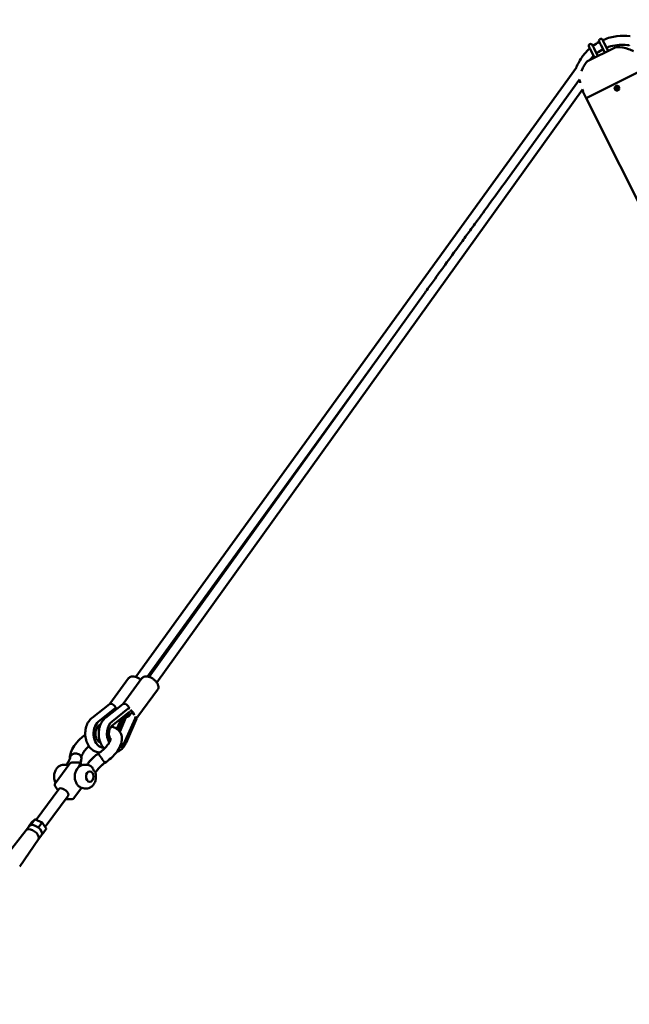
# Model space of a CAD drawing. Units: millimetres. Extents: x -2672 to 26384, y 0 to 36165.
# Drawn here: x 13913 to 15196, y 13376 to 15449 of the extents above; entities that cross this region are included whole.
import ezdxf

# ---------------------------------------------------------------- set-up
doc = ezdxf.new("R2010")
doc.units = ezdxf.units.MM
doc.layers.add('MD_Visible', color=7, linetype='Continuous', lineweight=50)
doc.styles.get("Standard").update_dxf_attribs({"font": 'arial.ttf'})
doc.dimstyles.new('asd', dxfattribs={"dimtxt": 300, "dimasz": 100, "dimexe": 1.25, "dimexo": 0.625, "dimgap": 80, "dimtad": 1, "dimdec": 0, "dimlfac": 0.1, "dimrnd": 5, "dimtxsty": 'Standard', "dimcen": 0, "dimse1": 1, "dimse2": 1, "dimclre": 6, "dimadec": 0, "dimazin": 0, "dimtfac": 1, "dimtdec": 0, "dimtix": 1, "dimtmove": 2, "dimatfit": 3, "dimfxl": 1, "dimarcsym": 0})

# ---------------------------------------------------------------- blocks, each defined once
blk = doc.blocks.new('CustomObjectsInViewport6_0')
at = {"layer": 'MD_Visible', "extrusion": (0, 1, 0)}
for p, q in [((15107.6, 15361.9), (15166, 15391.1)), ((15114.4, 15385.4), (15122.5, 15369.3)), ((15121.6, 15389), (15129.6, 15372.9)), ((15135.9, 15396.2), (15143.9, 15380.1)), ((15143, 15399.8), (15151.1, 15383.7)), ((14156.8, 14065.5), (15084.3, 15348.7)), ((15230.1, 15346.7), (15104.9, 15283.9)), ((14939.2, 15113.7), (15090.9, 15323.7)), ((14201.2, 14053.7), (15097.5, 15302.7)), ((15097.5, 15302.7), (15097.5, 15302.7)), ((15167.5, 15309.7), (15167.6, 15309.7)), ((15168.4, 15305.9), (15169, 15305.5)), ((15169.1, 15304.8), (15168.6, 15304.3)), ((15169, 15305.5), (15168.9, 15305.5)), ((15169, 15305.3), (15169.5, 15305.9)), ((15169, 15305.5), (15169, 15305.3)), ((15169, 15305.3), (15169, 15305)), ((15169.1, 15304.8), (15169, 15305)), ((15169.7, 15304.5), (15169, 15305)), ((15169, 15304.8), (15169.1, 15304.8)), ((15169.5, 15304.5), (15169.4, 15304.5)), ((15169.5, 15304.5), (15169.7, 15304.5)), ((15170, 15304.5), (15169.7, 15304.5)), ((15169.8, 15306), (15170.4, 15305.5)), ((15170, 15306), (15169.9, 15306)), ((15170.3, 15306.5), (15170, 15306)), ((15170.4, 15305.1), (15170, 15304.5)), ((15170.2, 15304.6), (15170, 15304.5)), ((15170.1, 15304.6), (15170.2, 15304.6)), ((15170.2, 15304.6), (15170.6, 15304.2)), ((15096.3, 15301.1), (15104.9, 15283.9)), ((16006, 13487.2), (15105, 15284)), ((15171.9, 15300.8), (15172, 15300.8)), ((14185.1, 14065.5), (14765.9, 14874.9)), ((14182, 14066.3), (14675, 14748.2)), ((14102.1, 14008.6), (14141.7, 14062.5)), ((14130.4, 14008.6), (14169.9, 14062.5)), ((14161.7, 13982.1), (14203, 14038.2)), ((14101.6, 14008.3), (14065.2, 13979.6)), ((14078.8, 13971.7), (14113, 13998.7)), ((14129.9, 14008.3), (14093.4, 13979.6)), ((14107.1, 13971.7), (14141.3, 13998.7)), ((14114.4, 13999.5), (14114.8, 13999.5)), ((14142.7, 13999.5), (14143.1, 13999.5)), ((14106.7, 13962.2), (14144, 13991.6)), ((14127.1, 13978), (14117.5, 13955.8)), ((14120.1, 13953.7), (14130.2, 13977.1)), ((14139.6, 13988.1), (14123.3, 13950.1)), ((14133.4, 13982.1), (14135.6, 13985)), ((14155.4, 13978), (14135, 13930.7)), ((14136.8, 13926.7), (14158.5, 13977.1)), ((14152.7, 13987.6), (14153, 13987.9)), ((14078.4, 13962.2), (14083.1, 13965.9)), ((14085.8, 13916.9), (14086.1, 13916.8)), ((13987.7, 13841.3), (14018.3, 13883)), ((14005.8, 13880.6), (14009.3, 13880.6)), ((14012.9, 13883.1), (14011, 13880.5)), ((14012.9, 13883.1), (14012.9, 13883.1)), ((14036.4, 13885), (14022.3, 13885)), ((14042.9, 13879.4), (14040.6, 13882.8)), ((14049.2, 13880.6), (14052.7, 13880.6)), ((14054.4, 13880.5), (14056.3, 13883.1)), ((14056.3, 13883.1), (14056.3, 13883.1)), ((14060.1, 13866.6), (14059.8, 13866.6)), ((14072.1, 13864.1), (14075.7, 13868.9)), ((13987.5, 13835.5), (13993.3, 13827)), ((13988.3, 13842.2), (13987.6, 13841.3)), ((13993.3, 13827), (13987.6, 13835.5)), ((14027, 13810.1), (14042.9, 13831.8)), ((14049.2, 13830.6), (14052.7, 13830.6)), ((14060.1, 13844.6), (14059.8, 13844.6)), ((13947.3, 13764.4), (13995, 13829.4)), ((13966.5, 13749.8), (14014.5, 13815.1)), ((14023, 13808.1), (14009.3, 13808.1)), ((13933.2, 13751.8), (13926.6, 13742.9)), ((13931.2, 13749.5), (13937.9, 13758.7)), ((13937.8, 13756), (13944.5, 13765.1)), ((13937.9, 13758.8), (13944.6, 13765.2)), ((13945.2, 13765.4), (13960.1, 13759.1)), ((13953.2, 13749.5), (13959.9, 13758.7)), ((13960.1, 13759.1), (13968.7, 13746.4)), ((13926.6, 13742.9), (13883.5, 13687.8)), ((13959, 13732.9), (13952.4, 13723.9)), ((13961.9, 13736.5), (13959.7, 13734.2)), ((13962, 13736.6), (13968.7, 13745.7)), ((13952.4, 13723.9), (13912.8, 13666.3))]:
    blk.add_line(p, q, dxfattribs=at)
at = {"layer": 'MD_Visible'}
for centre in [(15135.9, 15405.1), (15114.4, 15394.4)]:
    blk.add_arc(centre, 4, 26.6306, 206.6306, dxfattribs=at)
at = {"layer": 'MD_Visible', "extrusion": (2.20873e-16, 5.58669e-39, -1)}
blk.add_arc((-14022.3, 13880), 5, 36.2969, 90, dxfattribs=at)
at = {"layer": 'MD_Visible', "extrusion": (2.20873e-16, -1.3708e-41, -1)}
blk.add_arc((-14036.4, 13880), 5, 90, 145.7551, dxfattribs=at)
at = {"layer": 'MD_Visible', "extrusion": (2.20873e-16, 1.93934e-41, -1)}
blk.add_arc((-13991.6, 13838.3), 5, 325.7551, 36.2969, dxfattribs=at)
at = {"layer": 'MD_Visible', "extrusion": (2.20873e-16, -1.82005e-41, -1)}
blk.add_arc((-13991.7, 13838.3), 5, 325.7551, 36.2969, dxfattribs=at)
at = {"layer": 'MD_Visible', "extrusion": (2.20873e-16, -9.24946e-42, -1)}
blk.add_arc((-14023, 13813.1), 5, 216.2969, 270, dxfattribs=at)
at = {"layer": 'MD_Visible'}
for centre, major_axis, ratio, start_param, end_param in [((15143, 15399.8), (-3.59, 7.15), 0, 0.000043, 1.57084), ((15121.6, 15389), (-3.59, 7.15), 0, 0.000045, 1.570842), ((15196.8, 15404.5), (1.44, 9.9), 0.025154, 2.689895, 2.723856), ((15196.8, 15404.5), (0.32, 9.99), 0.248328, 2.674306, 2.709848), ((15169.7, 15305), (-7.86, 6.06), 0.031408, 1.406003, 1.499336), ((15169.6, 15305.6), (6.06, 7.86), 0.015149, 1.658517, 1.751851), ((15170.2, 15305.6), (-7.71, 5.94), 0.031408, 1.413779, 1.477639), ((15169.3, 15305.3), (-1.27, 9.83), 0.032921, 1.575147, 1.589453), ((15170.2, 15305.2), (5.94, 7.71), 0.015149, 1.680214, 1.744074), ((15373.8, 15332.5), (-210.7, -27.2), 0.002148, 0.241046, 0.246424), ((15169.6, 15305.6), (6.06, 7.86), 0.015149, 1.452576, 1.545909), ((15151.5, 15303.9), (32.5, 4.2), 0.011497, -0.977776, -0.967083), ((15170.1, 15304.7), (9.83, 1.27), 0.011497, 4.672307, 4.686613), ((15169.7, 15305), (-7.86, 6.06), 0.031408, 1.611944, 1.705277), ((15170.2, 15305.2), (5.94, 7.71), 0.015149, 1.460353, 1.524213), ((15173.7, 15286.8), (-4.2, 32.5), 0.032921, 0.945659, 0.956351), ((15168.8, 15324.7), (-4.2, 32.5), 0.032921, 2.208249, 2.218942), ((15170.2, 15305.6), (-7.71, 5.94), 0.031408, 1.633641, 1.6975), ((14142.7, 13990.7), (-8.06, 5.92), 0.509405, 1.445568, 1.508346), ((14140.1, 13962.5), (7.9, 34.7), 0.161044, 0.817866, 0.871131), ((14139.9, 13961.9), (25.6, 43.7), 0.170684, 1.009712, 1.158389), ((14122.2, 13987.9), (38.8, 24.6), 0.207692, 5.172459, 5.199195), ((14142.7, 13990.7), (-8.06, 5.92), 0.509405, 3.537371, 4.674638), ((14149.7, 13984.7), (-9.73, 4.19), 0.36772, -1.688988, -1.645578), ((14060.1, 13855.6), (0, 11), 0.707107, -1.570796, 4.712389), ((14004.8, 13822.2), (-9.72, 7.14), 0.509405, -0.606384, 0), ((14004.8, 13822.2), (-9.72, 7.14), 0.509405, -1.59288, -0.606384), ((14004.8, 13822.2), (-9.72, 7.14), 0.509405, 3.141593, 3.521704), ((13946.1, 13742.3), (-12.9, 9.5), 0.509405, 3.141593, 6.283185), ((13952.8, 13749.1), (0.66, 0.807), 0.075587, 3.743519, 5.314315), ((13959.5, 13758.2), (0.66, 0.807), 0.075587, -0.96887, 0.022366), ((13939.4, 13733.3), (-12.9, 9.5), 0.509405, -0.606384, -0.015654), ((13939.4, 13733.3), (-12.9, 9.5), 0.509405, 3.157246, 5.676801), ((13961, 13737), (1.11, -0.11), 0.721307, 4.308532, 5.879328), ((13898.1, 13677), (-14.7, 10.8), 0.509405, 3.147328, 3.157246)]:
    blk.add_ellipse(centre, major_axis=major_axis, ratio=ratio, start_param=start_param, end_param=end_param, dxfattribs=at)
at = {"layer": 'MD_Visible', "extrusion": (2.20873e-16, -2.71171e-30, -1)}
for centre, start_param, end_param in [((15114.4, 15385.4), -1.570823, -0.000027), ((15135.9, 15396.2), -1.570822, -0.000026)]:
    blk.add_ellipse(centre, major_axis=(-3.59, 7.15), ratio=0, start_param=start_param, end_param=end_param, dxfattribs=at)
at = {"layer": 'MD_Visible', "extrusion": (2.20873e-16, -2.71048e-29, -1)}
blk.add_ellipse((15172.4, 15303.4), major_axis=(5.78, 7.22), ratio=0.51254, start_param=-1.656938, end_param=-1.557827, dxfattribs=at)
at = {"layer": 'MD_Visible', "extrusion": (2.20873e-16, 2.38261e-29, -1)}
blk.add_ellipse((15169.8, 15305.2), major_axis=(-7.71, 5.94), ratio=0.031408, start_param=-1.477639, end_param=-1.413779, dxfattribs=at)
at = {"layer": 'MD_Visible', "extrusion": (2.20873e-16, 2.27784e-29, -1)}
blk.add_ellipse((15171.9, 15307.8), major_axis=(-7.38, 5.58), ratio=0.526624, start_param=4.680654, end_param=4.779765, dxfattribs=at)
at = {"layer": 'MD_Visible', "extrusion": (2.20873e-16, -9.84104e-29, -1)}
blk.add_ellipse((15169.8, 15305.5), major_axis=(5.94, 7.71), ratio=0.015149, start_param=4.539111, end_param=4.602971, dxfattribs=at)
at = {"layer": 'MD_Visible', "extrusion": (2.20873e-16, -1.61716e-29, -1)}
blk.add_ellipse((15170.3, 15305.7), major_axis=(-7.86, 6.06), ratio=0.031408, start_param=-1.499336, end_param=-1.406003, dxfattribs=at)
at = {"layer": 'MD_Visible', "extrusion": (2.20873e-16, -2.4011e-29, -1)}
blk.add_ellipse((15172.3, 15286.6), major_axis=(-4.2, 32.5), ratio=0.032921, start_param=-0.956351, end_param=-0.945659, dxfattribs=at)
at = {"layer": 'MD_Visible', "extrusion": (2.20873e-16, -5.2336e-29, -1)}
blk.add_ellipse((15167.3, 15324.5), major_axis=(-4.2, 32.5), ratio=0.032921, start_param=4.064243, end_param=4.074936, dxfattribs=at)
at = {"layer": 'MD_Visible', "extrusion": (2.20873e-16, -7.64209e-30, -1)}
blk.add_ellipse((15170.4, 15305.1), major_axis=(6.06, 7.86), ratio=0.015149, start_param=4.531335, end_param=4.624668, dxfattribs=at)
at = {"layer": 'MD_Visible', "extrusion": (2.20873e-16, -1.61963e-29, -1)}
blk.add_ellipse((15189.5, 15307.4), major_axis=(32.5, 4.2), ratio=0.011497, start_param=2.229674, end_param=2.240367, dxfattribs=at)
at = {"layer": 'MD_Visible', "extrusion": (2.20873e-16, 4.15385e-30, -1)}
blk.add_ellipse((15169.9, 15306.1), major_axis=(9.83, 1.27), ratio=0.011497, start_param=1.596572, end_param=1.610878, dxfattribs=at)
at = {"layer": 'MD_Visible', "extrusion": (9.88621e-16, -5.9284e-15, -1)}
blk.add_ellipse((14966.1, 15278.3), major_axis=(210.7, 27.2), ratio=0.002148, start_param=0.253337, end_param=0.258715, dxfattribs=at)
at = {"layer": 'MD_Visible', "extrusion": (2.20873e-16, 1.40269e-29, -1)}
blk.add_ellipse((15169.8, 15305.5), major_axis=(5.94, 7.71), ratio=0.015149, start_param=-1.524213, end_param=-1.460353, dxfattribs=at)
at = {"layer": 'MD_Visible', "extrusion": (2.20873e-16, 4.37818e-29, -1)}
blk.add_ellipse((15169.8, 15305.2), major_axis=(-7.71, 5.94), ratio=0.031408, start_param=4.585685, end_param=4.649545, dxfattribs=at)
at = {"layer": 'MD_Visible', "extrusion": (2.20873e-16, -4.02196e-29, -1)}
blk.add_ellipse((15168, 15302.9), major_axis=(-7.28, 5.71), ratio=0.472213, start_param=1.504055, end_param=1.603166, dxfattribs=at)
at = {"layer": 'MD_Visible', "extrusion": (2.20873e-16, 5.40123e-29, -1)}
blk.add_ellipse((15170.4, 15305.1), major_axis=(6.06, 7.86), ratio=0.015149, start_param=-1.545909, end_param=-1.452576, dxfattribs=at)
at = {"layer": 'MD_Visible', "extrusion": (2.20873e-16, -6.16298e-32, -1)}
blk.add_ellipse((15170.7, 15305.5), major_axis=(-1.27, 9.83), ratio=0.032921, start_param=4.693732, end_param=4.708038, dxfattribs=at)
at = {"layer": 'MD_Visible', "extrusion": (2.20873e-16, -2.69569e-29, -1)}
blk.add_ellipse((15170.3, 15305.7), major_axis=(-7.86, 6.06), ratio=0.031408, start_param=4.577908, end_param=4.671241, dxfattribs=at)
at = {"layer": 'MD_Visible', "extrusion": (2.20873e-16, -4.9575e-29, -1)}
blk.add_ellipse((15167.5, 15307.3), major_axis=(5.52, 7.43), ratio=0.486297, start_param=1.557193, end_param=1.656305, dxfattribs=at)
at = {"layer": 'MD_Visible', "extrusion": (2.20873e-16, 3.38594e-29, -1)}
blk.add_ellipse((14107.8, 14000.4), major_axis=(-6.19, 7.85), ratio=0.617501, start_param=0, end_param=2.123002, dxfattribs=at)
at = {"layer": 'MD_Visible', "extrusion": (2.20873e-16, 1.71947e-29, -1)}
blk.add_ellipse((14136, 14000.4), major_axis=(-6.19, 7.85), ratio=0.617501, start_param=0, end_param=2.123002, dxfattribs=at)
at = {"layer": 'MD_Visible', "extrusion": (2.20873e-16, 7.43748e-29, -1)}
blk.add_ellipse((14142.7, 13990.7), major_axis=(-10.1, 7.4), ratio=0.509405, start_param=1.503897, end_param=2.850465, dxfattribs=at)
at = {"layer": 'MD_Visible', "extrusion": (2.20873e-16, -6.68683e-29, -1)}
blk.add_ellipse((14121, 13981), major_axis=(-9.18, 3.95), ratio=0.36772, start_param=2.491946, end_param=3.141593, dxfattribs=at)
at = {"layer": 'MD_Visible', "extrusion": (2.20873e-16, -4.77384e-29, -1)}
blk.add_ellipse((14142.7, 13990.7), major_axis=(-10.1, 7.4), ratio=0.509405, start_param=4.738647, end_param=4.840507, dxfattribs=at)
at = {"layer": 'MD_Visible', "extrusion": (2.41045e-16, -9.57665e-19, -1)}
blk.add_ellipse((14140.1, 13962.5), major_axis=(-9.7, -42.8), ratio=0.161044, start_param=2.045455, end_param=2.188662, dxfattribs=at)
at = {"layer": 'MD_Visible', "extrusion": (2.20873e-16, -1.04278e-28, -1)}
blk.add_ellipse((14149.3, 13981), major_axis=(-9.18, 3.95), ratio=0.36772, start_param=0.249551, end_param=0.951951, dxfattribs=at)
at = {"layer": 'MD_Visible', "extrusion": (2.20873e-16, -2.96686e-29, -1)}
blk.add_ellipse((14138.7, 14000.9), major_axis=(-6.56, 8.32), ratio=0.617501, start_param=2.641763, end_param=2.656284, dxfattribs=at)
at = {"layer": 'MD_Visible', "extrusion": (2.20873e-16, -3.8346e-29, -1)}
blk.add_ellipse((14149.3, 13981), major_axis=(-9.18, 3.95), ratio=0.36772, start_param=2.246839, end_param=3.141593, dxfattribs=at)
at = {"layer": 'MD_Visible', "extrusion": (2.20873e-16, -1.68604e-41, -1)}
blk.add_ellipse((14088.9, 13946), major_axis=(0, 29.5), ratio=0.707107, start_param=3.131767, end_param=5.774279, dxfattribs=at)
at = {"layer": 'MD_Visible', "extrusion": (2.20873e-16, -6.33387e-42, -1)}
blk.add_ellipse((14117.2, 13946), major_axis=(0, 29.5), ratio=0.707107, start_param=4.021497, end_param=5.774279, dxfattribs=at)
at = {"layer": 'MD_Visible', "extrusion": (2.20873e-16, -8.01543e-42, -1)}
blk.add_ellipse((14117.2, 13946), major_axis=(0, 29.5), ratio=0.707107, start_param=2.117687, end_param=2.844144, dxfattribs=at)
at = {"layer": 'MD_Visible', "extrusion": (2.20873e-16, 8.83401e-29, -1)}
blk.add_ellipse((14022.6, 13876), major_axis=(-9.67, 7.1), ratio=0.509405, start_param=-0.000004, end_param=0.000003, dxfattribs=at)
at = {"layer": 'MD_Visible', "extrusion": (2.23779e-16, 1.97232e-17, -1)}
for centre, start_param, end_param in [((13932.1, 13749.1), 2.844247, 3.54545), ((13938.9, 13758.2), -2.737735, -2.598945), ((13967.7, 13746.1), -0.542647, 0.403857)]:
    blk.add_ellipse(centre, major_axis=(1.11, -0.11), ratio=0.721307, start_param=start_param, end_param=end_param, dxfattribs=at)
at = {"layer": 'MD_Visible', "extrusion": (2.46737e-16, 2.86053e-18, -1)}
for centre, start_param, end_param in [((13938.3, 13755.2), 4.147376, 5.718172), ((13945, 13764.3), -0.565013, 0.426223)]:
    blk.add_ellipse(centre, major_axis=(-0.21, 1.07), ratio=0.682956, start_param=start_param, end_param=end_param, dxfattribs=at)
at = {"layer": 'MD_Visible'}
for points, knots in [([(15139.7, 15406.4), (15140.5, 15406.7), (15141.2, 15407), (15150.8, 15411), (15160.1, 15413.5), (15178.9, 15415.9), (15188.4, 15415.8), (15197.6, 15414.5)], [4.2937148, 4.2937148, 4.2937148, 4.2937148, 4.3168091, 4.3168091, 4.5876513, 4.5876513, 4.8530476, 4.8530476, 4.8530476, 4.8530476]), ([(15084.2, 15348.5), (15087.6, 15357), (15092, 15365), (15101.9, 15378.4), (15107, 15384), (15112.6, 15389)], [3.5170598, 3.5170598, 3.5170598, 3.5170598, 3.7751248, 3.7751248, 3.9885871, 3.9885871, 3.9885871, 3.9885871]), ([(15147.7, 15390.4), (15150.6, 15391.6), (15153.6, 15392.6), (15168, 15396.6), (15180, 15397.5), (15192.9, 15395.9), (15194.1, 15395.7), (15195.3, 15395.5)], [59.556761, 59.556761, 59.556761, 59.556761, 60.493524, 60.493524, 64.002793, 64.002793, 64.361425, 64.361425, 64.361425, 64.361425]), ([(15166, 15391.1), (15166.6, 15391.5), (15167.3, 15391.7), (15168.4, 15391.9), (15168.9, 15391.9), (15169.4, 15391.9)], [0, 0, 0, 0, 0.2152581, 0.2152581, 0.3510198, 0.3510198, 0.3510198, 0.3510198]), ([(15169.4, 15391.9), (15177.8, 15391.8), (15186.3, 15390.3), (15197.6, 15386.3), (15201, 15384.8), (15204.3, 15383.1)], [0, 0, 0, 0, 2.522139, 2.522139, 3.623624, 3.623624, 3.623624, 3.623624]), ([(15095, 15341), (15096.2, 15344.2), (15097.6, 15347.3), (15100.9, 15353.5), (15102.8, 15356.7), (15105, 15359.6)], [1.510314, 1.510314, 1.510314, 1.510314, 2.521408, 2.521408, 3.623643, 3.623643, 3.623643, 3.623643]), ([(15105, 15359.6), (15105.4, 15360.3), (15106, 15360.8), (15107, 15361.5), (15107.3, 15361.7), (15107.6, 15361.9)], [0, 0, 0, 0, 0.2373362, 0.2373362, 0.350857, 0.350857, 0.350857, 0.350857]), ([(15092.1, 15317.6), (15091.5, 15319.1), (15091.1, 15320.7), (15091, 15322.8), (15090.9, 15323.2), (15090.9, 15323.7)], [0, 0, 0, 0, 0.4869615, 0.4869615, 0.6271377, 0.6271377, 0.6271377, 0.6271377]), ([(15098.5, 15299), (15098.5, 15299), (15098.4, 15299.1), (15098.4, 15299.3), (15098.3, 15299.5), (15098.2, 15300), (15098.1, 15300.4), (15097.8, 15301.3), (15097.6, 15302), (15097.4, 15302.6)], [0, 0, 0, 0, 0.0612815, 0.0612815, 0.1460745, 0.1460745, 0.3032923, 0.3032923, 0.5475732, 0.5475732, 0.5475732, 0.5475732]), ([(15171.9, 15300.8), (15171.5, 15300.6), (15171, 15300.4), (15169.9, 15300.3), (15169.4, 15300.3), (15168.3, 15300.5), (15167.8, 15300.6), (15166.9, 15301.1), (15166.5, 15301.5), (15165.8, 15302.2), (15165.5, 15302.7), (15165, 15303.6), (15164.9, 15304.1), (15164.8, 15305.2), (15164.8, 15305.7), (15165, 15306.8), (15165.2, 15307.3), (15165.7, 15308.2), (15166, 15308.6), (15166.8, 15309.2), (15167.1, 15309.5), (15167.5, 15309.7)], [3.590989, 3.590989, 3.590989, 3.590989, 3.910967, 3.910967, 4.230948, 4.230948, 4.550942, 4.550942, 4.870949, 4.870949, 5.190969, 5.190969, 5.510991, 5.510991, 5.831009, 5.831009, 6.151014, 6.151014, 6.471005, 6.471005, 6.732582, 6.732582, 6.732582, 6.732582]), ([(15167.6, 15309.7), (15168, 15309.9), (15168.5, 15310.1), (15169.6, 15310.2), (15170.1, 15310.2), (15171.2, 15310), (15171.7, 15309.9), (15172.6, 15309.4), (15173, 15309), (15173.7, 15308.3), (15174, 15307.8), (15174.5, 15306.9), (15174.6, 15306.4), (15174.8, 15305.3), (15174.7, 15304.8), (15174.5, 15303.7), (15174.3, 15303.2), (15173.8, 15302.3), (15173.5, 15301.9), (15172.7, 15301.3), (15172.4, 15301), (15172, 15300.8)], [0.449397, 0.449397, 0.449397, 0.449397, 0.769374, 0.769374, 1.089356, 1.089356, 1.409349, 1.409349, 1.729357, 1.729357, 2.049376, 2.049376, 2.369399, 2.369399, 2.689416, 2.689416, 3.009422, 3.009422, 3.329413, 3.329413, 3.590989, 3.590989, 3.590989, 3.590989]), ([(14765.9, 14874.9), (14767.1, 14876.6), (14768.3, 14878.3), (14775.5, 14888.2), (14781.4, 14896.4), (14795.8, 14916.3), (14805.7, 14930), (14825.5, 14957.3), (14835.4, 14970.9), (14850.2, 14991.3), (14857.2, 15000.9), (14866.3, 15013.4), (14870.2, 15018.7), (14874.3, 15024.3), (14875.3, 15025.7), (14876.5, 15027.4), (14876.9, 15028), (14877.8, 15029.1), (14878.4, 15029.9), (14880.7, 15033.1), (14882.8, 15036), (14901.6, 15061.9), (14920.8, 15088.3), (14939.2, 15113.7)], [10.79612, 10.79612, 10.79612, 10.79612, 11.470698, 11.470698, 14.712189, 14.712189, 20.14597, 20.14597, 25.579751, 25.579751, 29.108569, 29.108569, 31.060272, 31.060272, 31.580714, 31.580714, 31.793756, 31.793756, 32.095952, 32.095952, 33.179279, 33.179279, 43.475671, 43.475671, 43.475671, 43.475671]), ([(14141.7, 14062.5), (14142.4, 14063.5), (14143.3, 14064.3), (14145.4, 14065.6), (14146.6, 14066), (14149.4, 14066.6), (14151, 14066.6), (14154.6, 14066.2), (14156.6, 14065.6), (14160.6, 14064), (14162.5, 14063), (14165.5, 14061.1), (14166.6, 14060.2), (14167.6, 14059.4)], [3.411396, 3.411396, 3.411396, 3.411396, 3.615461, 3.615461, 3.844408, 3.844408, 4.14703, 4.14703, 4.516786, 4.516786, 4.882519, 4.882519, 5.109652, 5.109652, 5.109652, 5.109652]), ([(14169.9, 14062.5), (14170.7, 14063.5), (14171.6, 14064.3), (14173.7, 14065.6), (14174.9, 14066), (14177.7, 14066.6), (14179.3, 14066.6), (14182.9, 14066.2), (14184.9, 14065.6), (14188.9, 14064), (14190.8, 14063), (14194.4, 14060.6), (14196.1, 14059.3), (14199.2, 14056.3), (14200.5, 14054.7), (14202.8, 14051.3), (14203.7, 14049.5), (14204.8, 14045.8), (14205, 14043.9), (14204.4, 14040.7), (14203.8, 14039.4), (14203, 14038.2)], [3.411396, 3.411396, 3.411396, 3.411396, 3.615461, 3.615461, 3.844408, 3.844408, 4.14703, 4.14703, 4.516786, 4.516786, 4.882519, 4.882519, 5.239457, 5.239457, 5.598881, 5.598881, 5.969934, 5.969934, 6.317734, 6.317734, 6.552989, 6.552989, 6.552989, 6.552989]), ([(14113, 13998.7), (14113.5, 13999.1), (14114.2, 13999.4), (14115.2, 13999.6), (14115.6, 13999.6), (14115.9, 13999.6)], [-7.9246484, -7.9246484, -7.9246484, -7.9246484, -7.6580546, -7.6580546, -7.5252129, -7.5252129, -7.5252129, -7.5252129]), ([(14141.3, 13998.7), (14141.8, 13999.1), (14142.5, 13999.4), (14143.5, 13999.6), (14143.8, 13999.6), (14144.2, 13999.6)], [-7.9246484, -7.9246484, -7.9246484, -7.9246484, -7.6580546, -7.6580546, -7.5252129, -7.5252129, -7.5252129, -7.5252129]), ([(14065.2, 13979.6), (14062.4, 13977.4), (14060, 13974.7), (14055.8, 13968.4), (14054.1, 13964.7), (14051.6, 13956.8), (14050.9, 13952.6), (14050.5, 13944), (14050.9, 13939.7), (14052.6, 13931.4), (14054, 13927.4), (14057.9, 13920.1), (14060.3, 13916.8), (14065.9, 13911.6), (14069, 13909.6), (14075.3, 13907.1), (14078.4, 13906.5), (14081.5, 13906.5)], [0.508907, 0.508907, 0.508907, 0.508907, 0.81729, 0.81729, 1.15688, 1.15688, 1.507926, 1.507926, 1.860189, 1.860189, 2.212124, 2.212124, 2.55768, 2.55768, 2.875393, 2.875393, 3.140706, 3.140706, 3.140706, 3.140706]), ([(14093.4, 13979.6), (14090.7, 13977.4), (14088.3, 13974.7), (14084.1, 13968.4), (14082.4, 13964.7), (14079.9, 13956.8), (14079.2, 13952.6), (14078.8, 13944), (14079.2, 13939.7), (14080.9, 13931.4), (14082.3, 13927.4), (14086.1, 13920.3), (14088.3, 13917.1), (14091.1, 13914.5)], [0.508907, 0.508907, 0.508907, 0.508907, 0.81729, 0.81729, 1.15688, 1.15688, 1.507926, 1.507926, 1.860189, 1.860189, 2.212124, 2.212124, 2.541414, 2.541414, 2.541414, 2.541414]), ([(14129.8, 13979.1), (14130, 13979.2), (14130.2, 13979.3), (14131.5, 13980), (14132.6, 13980.9), (14133.4, 13982.1)], [5.739466, 5.739466, 5.739466, 5.739466, 5.7781274, 5.7781274, 6.013382, 6.013382, 6.013382, 6.013382]), ([(14135.8, 13985.2), (14135.9, 13985.1), (14136, 13985), (14136.7, 13984.5), (14137.2, 13984.1), (14137.7, 13983.7)], [4.3201007, 4.3201007, 4.3201007, 4.3201007, 4.3429127, 4.3429127, 4.4529033, 4.4529033, 4.4529033, 4.4529033]), ([(14143.3, 13983.5), (14143.2, 13983.3), (14143, 13983.1), (14142.6, 13982.6), (14142.2, 13982.3), (14141.4, 13981.9), (14141, 13981.7), (14140.2, 13981.5), (14139.8, 13981.5), (14139.2, 13981.5), (14139, 13981.5), (14138.5, 13981.7), (14138.4, 13981.9), (14138.3, 13982.3), (14138.3, 13982.6), (14138.4, 13983.1), (14138.4, 13983.3), (14138.4, 13983.5)], [1.1764528, 1.1764528, 1.1764528, 1.1764528, 1.2381191, 1.2381191, 1.3741413, 1.3741413, 1.5034434, 1.5034434, 1.6327456, 1.6327456, 1.7620129, 1.7620129, 1.8912802, 1.8912802, 2.0273423, 2.0273423, 2.0870784, 2.0870784, 2.0870784, 2.0870784]), ([(14152.4, 13987.7), (14152.4, 13987.7), (14152.5, 13987.7), (14152.7, 13987.6), (14152.9, 13987.4), (14153.2, 13987.3)], [4.85008971, 4.85008971, 4.85008971, 4.85008971, 4.86674875, 4.86674875, 4.94122617, 4.94122617, 4.94122617, 4.94122617]), ([(14156.2, 13982), (14156.2, 13981.8), (14156.2, 13981.7), (14156.2, 13980.9), (14156.1, 13980.3), (14155.8, 13979.1), (14155.6, 13978.5), (14155.4, 13978)], [5.5556187, 5.5556187, 5.5556187, 5.5556187, 5.5992988, 5.5992988, 5.7760794, 5.7760794, 5.95286, 5.95286, 5.95286, 5.95286]), ([(14158.1, 13979.1), (14158.3, 13979.2), (14158.5, 13979.3), (14159.8, 13980), (14160.9, 13980.9), (14161.7, 13982.1)], [5.739466, 5.739466, 5.739466, 5.739466, 5.7781274, 5.7781274, 6.013382, 6.013382, 6.013382, 6.013382]), ([(14082.1, 13928.6), (14081.4, 13928.5), (14080.8, 13928.5), (14079, 13929.3), (14078, 13930), (14076.2, 13932.1), (14075.4, 13933.3), (14074.1, 13935.9), (14073.5, 13937.4), (14072.7, 13940.7), (14072.4, 13942.4), (14072.2, 13946.1), (14072.3, 13947.9), (14072.7, 13951.5), (14073.1, 13953.2), (14074.2, 13956.3), (14074.8, 13957.7), (14076.2, 13959.9), (14077, 13960.9), (14077.9, 13961.8), (14078.2, 13962), (14078.4, 13962.2)], [2.225081, 2.225081, 2.225081, 2.225081, 2.64014, 2.64014, 3.030149, 3.030149, 3.297303, 3.297303, 3.558367, 3.558367, 3.822901, 3.822901, 4.09025, 4.09025, 4.356909, 4.356909, 4.619904, 4.619904, 4.881104, 4.881104, 4.969888, 4.969888, 4.969888, 4.969888]), ([(14105.2, 13960.7), (14105.6, 13960.7), (14105.9, 13960.6), (14108.8, 13960), (14111.3, 13959.2), (14115.6, 13957.1), (14117.5, 13955.9), (14122.1, 13952), (14124.5, 13948.8), (14127.2, 13942), (14127.8, 13938.6), (14127.8, 13931.3), (14127.1, 13927.4), (14124.1, 13918.8), (14121.5, 13914), (14114.7, 13904.3), (14110.2, 13899.3), (14101, 13891), (14096.4, 13887.5), (14091.6, 13884.4)], [13.420433, 13.420433, 13.420433, 13.420433, 13.563338, 13.563338, 14.58373, 14.58373, 15.47063, 15.47063, 17.012869, 17.012869, 18.382478, 18.382478, 19.91122, 19.91122, 21.830322, 21.830322, 23.929295, 23.929295, 25.631518, 25.631518, 25.631518, 25.631518]), ([(14103.6, 13933.5), (14103.4, 13933.8), (14103.2, 13934.2), (14102.4, 13935.9), (14101.8, 13937.4), (14101, 13940.7), (14100.7, 13942.4), (14100.5, 13946.1), (14100.6, 13947.9), (14101, 13951.5), (14101.4, 13953.2), (14102.5, 13956.3), (14103.1, 13957.7), (14104.5, 13959.9), (14105.3, 13960.9), (14106.2, 13961.8), (14106.5, 13962), (14106.7, 13962.2)], [3.219015, 3.219015, 3.219015, 3.219015, 3.297303, 3.297303, 3.558367, 3.558367, 3.822901, 3.822901, 4.09025, 4.09025, 4.356909, 4.356909, 4.619904, 4.619904, 4.881104, 4.881104, 4.969888, 4.969888, 4.969888, 4.969888]), ([(14018.5, 13894.7), (14018.4, 13898.5), (14019, 13902.4), (14021.7, 13910.8), (14024.1, 13915.5), (14030.6, 13925.1), (14035, 13930.2), (14043.3, 13937.9), (14046.9, 13940.9), (14050.7, 13943.6)], [0.107223, 0.107223, 0.107223, 0.107223, 1.632856, 1.632856, 3.495544, 3.495544, 5.597115, 5.597115, 6.99646, 6.99646, 6.99646, 6.99646]), ([(14078.1, 13904.2), (14081.6, 13906.5), (14085, 13909.1), (14091.2, 13914.5), (14094, 13917.3), (14098.5, 13922.8), (14100.3, 13925.5), (14102.7, 13930.1), (14103.4, 13932.1), (14103.9, 13934.8), (14103.8, 13935.6), (14103.7, 13936.1), (14103.7, 13936.2), (14103.7, 13936.2)], [0, 0, 0, 0, 1.262501, 1.262501, 2.525638, 2.525638, 3.754079, 3.754079, 4.895186, 4.895186, 5.921967, 5.921967, 6.604353, 6.604353, 6.604353, 6.604353]), ([(14103.7, 13936.2), (14103.7, 13936.2), (14103.5, 13936.3), (14102.8, 13936.6), (14102.5, 13936.8), (14102.1, 13936.9)], [7.287323, 7.287323, 7.287323, 7.287323, 8.075273, 8.075273, 8.496942, 8.496942, 8.496942, 8.496942]), ([(14058.6, 13919.3), (14057.8, 13918.7), (14057.1, 13918), (14053.4, 13914.5), (14050.8, 13911.7), (14046.7, 13906.2), (14045.1, 13903.6), (14043.2, 13899.4), (14042.7, 13897.6), (14042.5, 13895.8), (14042.5, 13895.4), (14042.5, 13895.1)], [14.41083, 14.41083, 14.41083, 14.41083, 14.733176, 14.733176, 15.992132, 15.992132, 17.207536, 17.207536, 18.316619, 18.316619, 18.920049, 18.920049, 18.920049, 18.920049]), ([(14058.6, 13919.3), (14057.8, 13918.7), (14057.1, 13918), (14053.4, 13914.5), (14050.8, 13911.7), (14046.7, 13906.2), (14045.1, 13903.6), (14043.2, 13899.4), (14042.7, 13897.6), (14042.5, 13895.8), (14042.5, 13895.4), (14042.5, 13895.1)], [14.41073, 14.41073, 14.41073, 14.41073, 14.733125, 14.733125, 15.992066, 15.992066, 17.207481, 17.207481, 18.31656, 18.31656, 18.919944, 18.919944, 18.919944, 18.919944]), ([(14116.9, 13907.6), (14117.7, 13907.8), (14118.4, 13908.1), (14122.2, 13909.6), (14124.9, 13911.3), (14130.1, 13915.8), (14132.4, 13918.7), (14135.2, 13923.4), (14136, 13925), (14136.8, 13926.7)], [3.3490191, 3.3490191, 3.3490191, 3.3490191, 3.4171159, 3.4171159, 3.6964154, 3.6964154, 4.0105979, 4.0105979, 4.1654979, 4.1654979, 4.1654979, 4.1654979]), ([(14012.9, 13883.1), (14014.7, 13885.7), (14016.2, 13888.1), (14018, 13892.3), (14018.4, 13894), (14018.6, 13895.2)], [0, 0, 0, 0, 1.161084, 1.161084, 2.302133, 2.302133, 2.302133, 2.302133]), ([(14018.6, 13895.2), (14018.6, 13895.4), (14018.6, 13895.6), (14018.9, 13897), (14019.4, 13898.3), (14020.9, 13900.4), (14022, 13901.4), (14023.6, 13902.5), (14024.1, 13902.7), (14024.6, 13903)], [115.912897, 115.912897, 115.912897, 115.912897, 116.687213, 116.687213, 121.292116, 121.292116, 125.891389, 125.891389, 127.662984, 127.662984, 127.662984, 127.662984]), ([(14024.6, 13903), (14024.8, 13903), (14024.9, 13903.1), (14025.8, 13903.5), (14026.6, 13903.7), (14027.7, 13904), (14028.1, 13904), (14028.8, 13904.1), (14029.2, 13904.2), (14031.2, 13904.3), (14032.8, 13904.1), (14035.8, 13903.3), (14037.2, 13902.6), (14039.5, 13901), (14040.3, 13900.1), (14041, 13899.1)], [127.662984, 127.662984, 127.662984, 127.662984, 128.147168, 128.147168, 130.583677, 130.583677, 131.736119, 131.736119, 132.880432, 132.880432, 137.686114, 137.686114, 142.466708, 142.466708, 146.568415, 146.568415, 146.568415, 146.568415]), ([(14032.2, 13868.9), (14033.4, 13870.5), (14034.4, 13872.1), (14036.4, 13875.2), (14037.3, 13876.9), (14038.9, 13880.1), (14039.6, 13881.8), (14040.8, 13885.1), (14041.3, 13886.8), (14042.1, 13890.2), (14042.4, 13892), (14042.5, 13893.7)], [3.1415927, 3.1415927, 3.1415927, 3.1415927, 3.2569767, 3.2569767, 3.3723607, 3.3723607, 3.4877447, 3.4877447, 3.6031287, 3.6031287, 3.7185126, 3.7185126, 3.7185126, 3.7185126]), ([(14041, 13899.1), (14041, 13899.1), (14041.1, 13899), (14041.8, 13897.9), (14042.3, 13896.7), (14042.5, 13894.9), (14042.6, 13894.3), (14042.5, 13893.7)], [70.925516, 70.925516, 70.925516, 70.925516, 71.229671, 71.229671, 75.642899, 75.642899, 77.793366, 77.793366, 77.793366, 77.793366]), ([(14056.3, 13883.1), (14057.5, 13884.7), (14058.7, 13886.2), (14061.2, 13889.2), (14062.6, 13890.7), (14065.4, 13893.6), (14066.9, 13895), (14069.9, 13897.8), (14071.5, 13899.1), (14074.7, 13901.7), (14076.4, 13903), (14078.1, 13904.2)], [3.1415927, 3.1415927, 3.1415927, 3.1415927, 3.2563392, 3.2563392, 3.3710858, 3.3710858, 3.4858323, 3.4858323, 3.6005789, 3.6005789, 3.7153254, 3.7153254, 3.7153254, 3.7153254]), ([(14056.3, 13883.1), (14060, 13888.1), (14064.5, 13892.9), (14072.2, 13899.8), (14075.1, 13902.1), (14078.1, 13904.2)], [0, 0, 0, 0, 2.052517, 2.052517, 3.156984, 3.156984, 3.156984, 3.156984]), ([(14079, 13903), (14078.9, 13903.1), (14078.8, 13903.3), (14078.6, 13903.5), (14078.5, 13903.6), (14078.4, 13903.8), (14078.3, 13903.9), (14078.2, 13904.1), (14078.2, 13904.1), (14078.1, 13904.2), (14078.1, 13904.2), (14078.1, 13904.2), (14078.1, 13904.2), (14078.1, 13904.2)], [53.352196, 53.352196, 53.352196, 53.352196, 54.464607, 54.464607, 55.577018, 55.577018, 56.689429, 56.689429, 57.80184, 57.80184, 58.913387, 58.913387, 59.183688, 59.183688, 59.183688, 59.183688]), ([(14088.2, 13889.5), (14088.1, 13889.6), (14088, 13889.8), (14087.8, 13890.1), (14087.7, 13890.2), (14087.5, 13890.5), (14087.5, 13890.6), (14087.3, 13890.9), (14087.2, 13891), (14087, 13891.4), (14086.8, 13891.6), (14086.6, 13891.9), (14086.5, 13892), (14085.8, 13893), (14085.2, 13893.9), (14084.4, 13895.1), (14084.2, 13895.4), (14083.9, 13895.8), (14083.8, 13896), (14083.6, 13896.3), (14083.5, 13896.4), (14083.3, 13896.7), (14083.2, 13896.9), (14083, 13897.2), (14082.9, 13897.3), (14082.7, 13897.6), (14082.6, 13897.8), (14082.4, 13898), (14082.3, 13898.2), (14082, 13898.5), (14081.9, 13898.8), (14081, 13900), (14080.5, 13900.8), (14080.1, 13901.3), (14080.1, 13901.4), (14079.9, 13901.6), (14079.8, 13901.8), (14079.6, 13902), (14079.6, 13902.1), (14079.4, 13902.3), (14079.3, 13902.5), (14079.2, 13902.7), (14079.1, 13902.9), (14079, 13903), (14079, 13903), (14079, 13903)], [0.000001, 0.000001, 0.000001, 0.000001, 0.060237, 0.060237, 0.122188, 0.122188, 0.164111, 0.164111, 0.220543, 0.220543, 0.296217, 0.296217, 0.339254, 0.339254, 0.674938, 0.674938, 0.77436, 0.77436, 0.826711, 0.826711, 0.881201, 0.881201, 0.938164, 0.938164, 0.995792, 0.995792, 1.050157, 1.050157, 1.102393, 1.102393, 1.201495, 1.201495, 1.6145, 1.6145, 1.685629, 1.685629, 1.811131, 1.811131, 1.901482, 1.901482, 2.027974, 2.027974, 2.136351, 2.136351, 2.140404, 2.140404, 2.140404, 2.140404]), ([(14005.8, 13880.6), (14003.8, 13880.6), (14001.7, 13880.2), (13997.9, 13878.9), (13996.1, 13877.8), (13992.6, 13875.2), (13991.1, 13873.5), (13988.4, 13869.5), (13987.3, 13867.2), (13985.7, 13862.2), (13985.3, 13859.5), (13985.1, 13854), (13985.4, 13851.2), (13986.5, 13846.3), (13987.3, 13844.2), (13988.3, 13842.2)], [0.80439, 0.80439, 0.80439, 0.80439, 1.050569, 1.050569, 1.310806, 1.310806, 1.609382, 1.609382, 1.953936, 1.953936, 2.323462, 2.323462, 2.69771, 2.69771, 3.005244, 3.005244, 3.005244, 3.005244]), ([(14015.7, 13879.4), (14015.3, 13879.6), (14014.9, 13879.7), (14014, 13880), (14013.4, 13880.1), (14012.3, 13880.4), (14011.7, 13880.4), (14010.5, 13880.6), (14009.9, 13880.6), (14009.3, 13880.6)], [0.5396439, 0.5396439, 0.5396439, 0.5396439, 0.5876963, 0.5876963, 0.6599276, 0.6599276, 0.732159, 0.732159, 0.8043904, 0.8043904, 0.8043904, 0.8043904]), ([(14049.2, 13830.6), (14047.2, 13830.6), (14045.1, 13831), (14041.3, 13832.3), (14039.5, 13833.4), (14036.1, 13836), (14034.5, 13837.7), (14031.8, 13841.7), (14030.8, 13844), (14029.2, 13849), (14028.7, 13851.7), (14028.5, 13857.2), (14028.8, 13860), (14030, 13865.3), (14031, 13867.9), (14033.8, 13872.5), (14035.5, 13874.6), (14039.4, 13877.8), (14041.5, 13879), (14045.5, 13880.3), (14047.4, 13880.6), (14049.2, 13880.6)], [2.337202, 2.337202, 2.337202, 2.337202, 2.583381, 2.583381, 2.843617, 2.843617, 3.142194, 3.142194, 3.486748, 3.486748, 3.856274, 3.856274, 4.230522, 4.230522, 4.602512, 4.602512, 4.954932, 4.954932, 5.256471, 5.256471, 5.478795, 5.478795, 5.478795, 5.478795]), ([(14052.7, 13880.6), (14053.3, 13880.6), (14053.9, 13880.6), (14055.1, 13880.4), (14055.7, 13880.4), (14056.8, 13880.1), (14057.4, 13880), (14058.5, 13879.6), (14059.1, 13879.4), (14060.1, 13879), (14060.7, 13878.7), (14061.2, 13878.5)], [5.4787949, 5.4787949, 5.4787949, 5.4787949, 5.5507914, 5.5507914, 5.6227878, 5.6227878, 5.6947843, 5.6947843, 5.7667808, 5.7667808, 5.8387772, 5.8387772, 5.8387772, 5.8387772]), ([(14068.7, 13868.1), (14068.5, 13868.3), (14068.4, 13868.5), (14068.1, 13869.1), (14067.9, 13869.5), (14067.3, 13870.8), (14066.8, 13872), (14065.4, 13874.5), (14064.5, 13875.7), (14062.8, 13877.4), (14062, 13878), (14061.2, 13878.5)], [-5.3321478, -5.3321478, -5.3321478, -5.3321478, -5.2602827, -5.2602827, -5.1392755, -5.1392755, -4.8569576, -4.8569576, -4.5561209, -4.5561209, -4.3578002, -4.3578002, -4.3578002, -4.3578002]), ([(14075.7, 13868.9), (14076.4, 13870), (14077.3, 13871), (14079.1, 13873.1), (14080, 13874.2), (14082.1, 13876.3), (14083.2, 13877.4), (14085.4, 13879.5), (14086.6, 13880.5), (14089.1, 13882.5), (14090.3, 13883.5), (14091.6, 13884.4)], [3.1415927, 3.1415927, 3.1415927, 3.1415927, 3.2538921, 3.2538921, 3.3661916, 3.3661916, 3.478491, 3.478491, 3.5907905, 3.5907905, 3.7030899, 3.7030899, 3.7030899, 3.7030899]), ([(14091.6, 13884.4), (14088.3, 13881.9), (14085, 13879.2), (14079.7, 13874), (14077.5, 13871.4), (14075.7, 13868.9)], [0, 0, 0, 0, 1.262202, 1.262202, 2.392528, 2.392528, 2.392528, 2.392528]), ([(14091.6, 13884.4), (14091.6, 13884.4), (14091.6, 13884.4), (14091.6, 13884.4), (14091.6, 13884.5), (14091.6, 13884.5), (14091.6, 13884.5), (14091.5, 13884.6), (14091.5, 13884.6), (14091.5, 13884.7), (14091.4, 13884.7), (14091.4, 13884.8), (14091.4, 13884.9), (14091.3, 13885), (14091.3, 13885), (14091.2, 13885.1), (14091.1, 13885.2), (14091, 13885.4), (14091, 13885.5), (14090.6, 13886), (14090.2, 13886.6), (14089.7, 13887.3), (14089.6, 13887.4), (14089.5, 13887.7), (14089.4, 13887.8), (14089.2, 13888.1), (14089.1, 13888.2), (14089, 13888.4), (14088.9, 13888.5), (14088.7, 13888.8), (14088.6, 13888.9), (14088.4, 13889.2), (14088.3, 13889.3), (14088.2, 13889.5)], [0.637878, 0.637878, 0.637878, 0.637878, 0.6846038, 0.6846038, 0.7571772, 0.7571772, 0.7954306, 0.7954306, 0.8352423, 0.8352423, 0.8774437, 0.8774437, 0.9191583, 0.9191583, 0.9590616, 0.9590616, 0.9973992, 0.9973992, 1.0702064, 1.0702064, 1.3160308, 1.3160308, 1.3475473, 1.3475473, 1.402964, 1.402964, 1.44429, 1.44429, 1.4749904, 1.4749904, 1.5203575, 1.5203575, 1.5644691, 1.5644691, 1.5644691, 1.5644691]), ([(14072, 13864.7), (14072.8, 13862.1), (14073.2, 13859.4), (14073.4, 13853.9), (14073.1, 13851.1), (14071.9, 13845.8), (14070.9, 13843.2), (14068.1, 13838.6), (14066.4, 13836.5), (14062.5, 13833.3), (14060.4, 13832.1), (14056.3, 13830.9), (14054.5, 13830.6), (14052.7, 13830.6)], [0.349832, 0.349832, 0.349832, 0.349832, 0.719507, 0.719507, 1.093763, 1.093763, 1.465661, 1.465661, 1.817606, 1.817606, 2.11842, 2.11842, 2.337202, 2.337202, 2.337202, 2.337202]), ([(14072, 13864.7), (14071.9, 13864.9), (14071.8, 13865.1), (14071.2, 13865.8), (14070.6, 13866.2), (14069.7, 13866.9), (14069.5, 13867.2), (14069, 13867.6), (14068.9, 13867.8), (14068.7, 13868.1), (14068.7, 13868.1), (14068.7, 13868.1)], [-6.1210368, -6.1210368, -6.1210368, -6.1210368, -5.9607335, -5.9607335, -5.5915492, -5.5915492, -5.4299484, -5.4299484, -5.341423, -5.341423, -5.3321478, -5.3321478, -5.3321478, -5.3321478]), ([(14015.1, 13817.4), (14015.1, 13817.7), (14015.1, 13818), (14015, 13819), (14014.8, 13819.7), (14014.3, 13821.1), (14014, 13821.8), (14013.5, 13822.5), (14013, 13823.2), (14012.5, 13823.8), (14011.2, 13825.1), (14010.4, 13825.6), (14009.3, 13826.5), (14009, 13826.8), (14008.6, 13827)], [-0.702646, -0.702646, -0.702646, -0.702646, -0.565238, -0.565238, -0.282619, -0.282619, 0, 0, 0, 0.282619, 0.282619, 0.565238, 0.565238, 0.702646, 0.702646, 0.702646, 0.702646])]:
    blk.add_open_spline(points, degree=3, knots=knots, dxfattribs=at)
for points in [[(15119, 15394.2), (15123.3, 15397.4), (15127.8, 15400.3), (15132.5, 15402.8)], [(15126.8, 15378.6), (15131.1, 15381.9), (15135.6, 15384.7), (15140.4, 15387.1)], [(15195.3, 15395.5), (15195.4, 15395.5), (15195.4, 15395.6), (15195.4, 15395.6)], [(15111.8, 15364), (15114.4, 15367.3), (15117.3, 15370.4), (15120.5, 15373.3)], [(15092.4, 15316.7), (15092.3, 15317), (15092.2, 15317.3), (15092.1, 15317.6)], [(15098.5, 15299), (15098.5, 15299), (15098.5, 15299), (15098.5, 15299)], [(14127.3, 13978.4), (14127.2, 13978.3), (14127.2, 13978.1), (14127.1, 13978)], [(14141.5, 13987.3), (14141.5, 13987.3), (14141.5, 13987.2), (14141.4, 13987.1)], [(14144.9, 13992.3), (14144.9, 13992.3), (14145, 13992.4), (14145, 13992.4)], [(14147.3, 13989.1), (14147.3, 13989), (14147.2, 13989), (14147.2, 13988.9)], [(14074.3, 13956.4), (14076.4, 13957.2), (14078.5, 13957.9), (14080.5, 13958.5)], [(14080.6, 13933.1), (14079.4, 13932.6), (14078.1, 13932), (14076.8, 13931.4)], [(14080.6, 13933.1), (14079.4, 13932.6), (14078.1, 13932), (14076.8, 13931.4)], [(14042.5, 13893.7), (14042.3, 13890.2), (14041.5, 13886.8), (14040.2, 13883.3)], [(14012.9, 13883.1), (14012.9, 13883.1), (14012.9, 13883.1), (14012.9, 13883.1)]]:
    blk.add_open_spline(points, degree=3, dxfattribs=at)
for points, weights in [([(15168.2, 15305.8), (15168.3, 15305.8), (15168.4, 15305.9)], [1, 1.0000556371, 1]), ([(15168.6, 15304.3), (15168.5, 15304.3), (15168.4, 15304.3)], [1, 1.00005563708, 1]), ([(15168.8, 15306.3), (15168.8, 15306.4), (15168.8, 15306.5)], [1, 1.00005563707, 1]), ([(15169.1, 15303.8), (15169.1, 15303.9), (15169.1, 15304)], [1, 1.00005563704, 1]), ([(15170.2, 15306.7), (15170.3, 15306.6), (15170.3, 15306.5)], [1, 1.00005563712, 1]), ([(15170.6, 15304.2), (15170.6, 15304.1), (15170.6, 15303.9)], [1, 1.00005563706, 1]), ([(15170.7, 15306.2), (15170.8, 15306.1), (15171, 15306.1)], [1, 1.00005563703, 1]), ([(15171.1, 15304.7), (15171, 15304.6), (15170.9, 15304.6)], [1, 1.00005563703, 1])]:
    blk.add_rational_spline(points, weights, degree=2, dxfattribs=at)
blk = doc.blocks.new('*D23')
at = {"color": 0, "lineweight": -2, "transparency": 16777216}
blk.add_line((13040.4, 19372.4), (13040.4, 13476), dxfattribs=at)
at = {"color": 0, "transparency": 16777216}
for points in [[(13023.8, 19372.4), (13057.1, 19372.4), (13040.4, 19472.4)], [(13023.8, 13476), (13057.1, 13476), (13040.4, 13376)]]:
    blk.add_solid(points, dxfattribs=at)
at = {"layer": 'Defpoints', "color": 0, "transparency": 16777216}
for p in [(19406.9, 19472.4), (13040.4, 13376), (13237.6, 13376)]:
    blk.add_point(p, dxfattribs=at)
at = {"color": 0, "transparency": 16777216, "insert": (12807.3, 16424.2), "char_height": 300, "attachment_point": 5, "rotation": 90}
blk.add_mtext('610', dxfattribs=at)
blk = doc.blocks.new('*D25')
at = {"color": 0, "lineweight": -2, "transparency": 16777216}
blk.add_line((13330.6, 19672.4), (25486.9, 19672.4), dxfattribs=at)
at = {"color": 0, "transparency": 16777216}
for points in [[(13330.6, 19689.1), (13330.6, 19655.8), (13230.6, 19672.4)], [(25486.9, 19689.1), (25486.9, 19655.8), (25586.9, 19672.4)]]:
    blk.add_solid(points, dxfattribs=at)
at = {"layer": 'Defpoints', "color": 0, "transparency": 16777216}
for p in [(25586.9, 19672.4), (13230.6, 13383.6), (25586.9, 13383.1)]:
    blk.add_point(p, dxfattribs=at)
at = {"color": 0, "transparency": 16777216, "insert": (19408.7, 19905.7), "char_height": 300, "attachment_point": 5}
blk.add_mtext('1235', dxfattribs=at)

msp = doc.modelspace()

# ---------------------------------------------------------------- block references
at = {"layer": 'MD_Visible'}
msp.add_blockref('CustomObjectsInViewport6_0', (0, 0), dxfattribs=at)

# ---------------------------------------------------------------- dimensions: what is measured, and where the dimension line sits
dim = msp.add_linear_dim(base=(25586.9, 19672.4), p1=(13230.6, 13383.6), p2=(25586.9, 13383.1), dimstyle='asd')
dim.commit()
dim.dimension.update_dxf_attribs({"geometry": '*D25', "text_midpoint": (19408.7, 19905.7)})
dim = msp.add_linear_dim(base=(13040.4, 13376), p1=(19406.9, 19472.4), p2=(13237.6, 13376), angle=90, dimstyle='asd')
dim.commit()
dim.dimension.update_dxf_attribs({"geometry": '*D23', "text_midpoint": (12807.3, 16424.2)})

doc.saveas('drawing.dxf')
